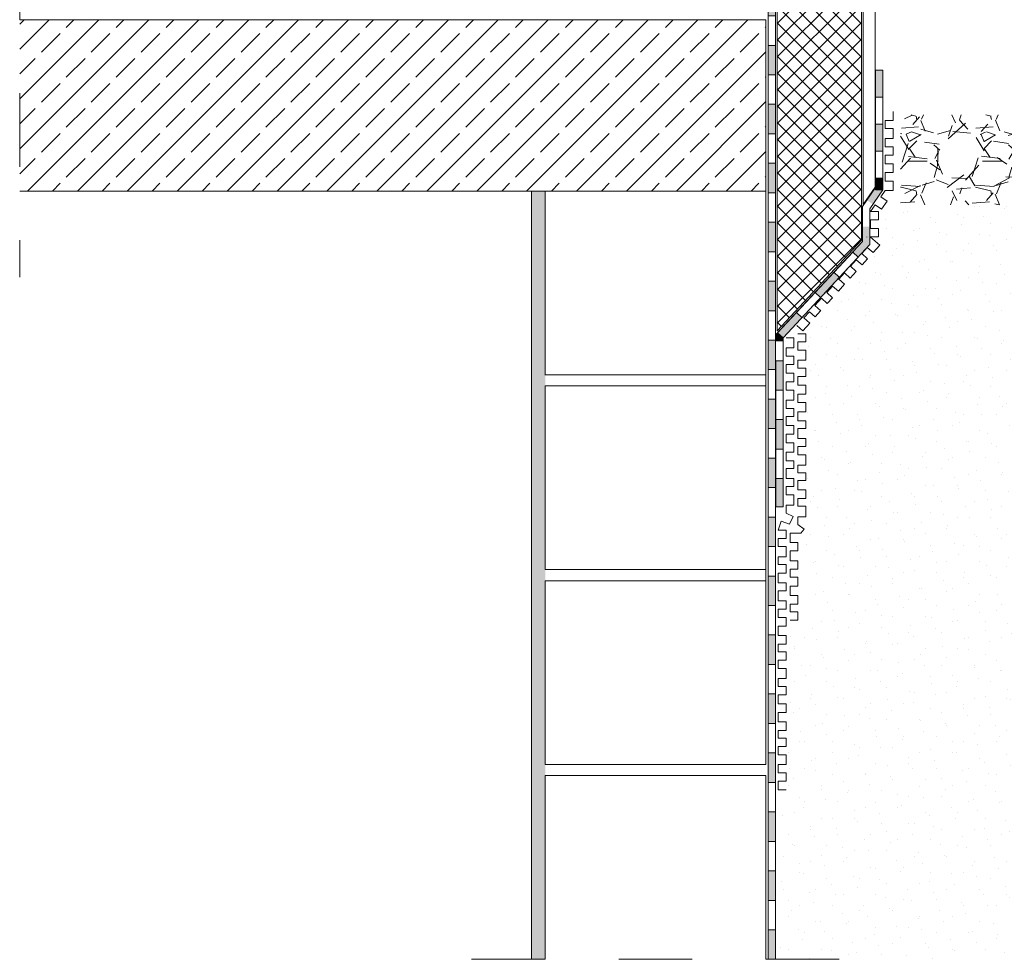
# Model space of a CAD drawing. Units: metres. Extents: x -78 to 94, y -43 to 73.
# Drawn here: x 84 to 85, y 3 to 4 of the extents above; entities that cross this region are included whole.
import ezdxf

# ---------------------------------------------------------------- set-up
doc = ezdxf.new("R2010")
doc.units = ezdxf.units.M
doc.header["$MEASUREMENT"] = 0
doc.linetypes.add('Strichpunktlinie', pattern=[0.134055552482605, 0.0705555534362792, -0.0352777767181398, 0, -0.028222222328186])
for name, color, linetype in [('Abdichtung', 7, 'Continuous'), ('Linien', 7, 'Continuous'), ('Schraffuren', 7, 'Continuous')]:
    doc.layers.add(name, color=color, linetype=linetype)

# ---------------------------------------------------------------- blocks, each defined once
blk = doc.blocks.new('Abdichtung 22[18]_1', base_point=(84.80604797250807, 2.788401665642791))
at = {"layer": 'Abdichtung', "linetype": 'Continuous', "lineweight": 5}
for points in [[(84.80604797250807, 4.232041907812967), (84.81604797250807, 4.232041907812967), (84.81604797250807, 4.272143025651027), (84.80604797250807, 4.272143025651027)], [(84.80604797250807, 4.151839672136846), (84.81604797250807, 4.151839672136846), (84.81604797250807, 4.191940789974906), (84.80604797250807, 4.191940789974906)], [(84.80604797250807, 4.071637436460724), (84.81604797250807, 4.071637436460724), (84.81604797250807, 4.111738554298785), (84.80604797250807, 4.111738554298785)], [(84.80604797250807, 3.991435200784603), (84.81604797250807, 3.991435200784603), (84.81604797250807, 4.031536318622663), (84.80604797250807, 4.031536318622663)], [(84.80604797250807, 3.911232965108483), (84.81604797250807, 3.911232965108483), (84.81604797250807, 3.951334082946543), (84.80604797250807, 3.951334082946543)], [(84.80604797250807, 3.831030729432362), (84.81604797250807, 3.831030729432362), (84.81604797250807, 3.871131847270422), (84.80604797250807, 3.871131847270422)], [(84.80604797250807, 3.750828493756241), (84.81604797250807, 3.750828493756241), (84.81604797250807, 3.790929611594301), (84.80604797250807, 3.790929611594301)], [(84.80604797250807, 3.67062625808012), (84.81604797250807, 3.67062625808012), (84.81604797250807, 3.71072737591818), (84.80604797250807, 3.71072737591818)], [(84.80604797250807, 3.590424022403999), (84.81604797250807, 3.590424022403999), (84.81604797250807, 3.630525140242059), (84.80604797250807, 3.630525140242059)], [(84.80604797250807, 3.510221786727878), (84.81604797250807, 3.510221786727878), (84.81604797250807, 3.550322904565939), (84.80604797250807, 3.550322904565939)], [(84.80604797250807, 3.430019551051757), (84.81604797250807, 3.430019551051757), (84.81604797250807, 3.470120668889818), (84.80604797250807, 3.470120668889818)], [(84.80604797250807, 3.349817315375637), (84.81604797250807, 3.349817315375637), (84.81604797250807, 3.389918433213697), (84.80604797250807, 3.389918433213697)], [(84.80604797250807, 3.269615079699516), (84.81604797250807, 3.269615079699516), (84.81604797250807, 3.309716197537576), (84.80604797250807, 3.309716197537576)], [(84.80604797250807, 3.189412844023395), (84.81604797250807, 3.189412844023395), (84.81604797250807, 3.229513961861455), (84.80604797250807, 3.229513961861455)], [(84.80604797250807, 3.109210608347274), (84.81604797250807, 3.109210608347274), (84.81604797250807, 3.149311726185335), (84.80604797250807, 3.149311726185335)], [(84.80604797250807, 3.029008372671153), (84.81604797250807, 3.029008372671153), (84.81604797250807, 3.069109490509214), (84.80604797250807, 3.069109490509214)], [(84.80604797250807, 2.948806136995032), (84.81604797250807, 2.948806136995032), (84.81604797250807, 2.988907254833093), (84.80604797250807, 2.988907254833093)], [(84.80604797250807, 2.868603901318911), (84.81604797250807, 2.868603901318911), (84.81604797250807, 2.908705019156972), (84.80604797250807, 2.908705019156972)], [(84.80604797250807, 2.788401665642791), (84.81604797250807, 2.788401665642791), (84.81604797250807, 2.828502783480851), (84.80604797250807, 2.828502783480851)]]:
    blk.add_hatch(color=5, dxfattribs=at).paths.add_polyline_path(points)
at = {"layer": 'Abdichtung', "color": 5, "linetype": 'Continuous', "lineweight": 5}
for p, q in [((84.80604797250807, 2.788401665642791), (84.80604797250807, 4.305892665642789)), ((84.80604797250807, 4.305892665642789), (84.81604797250807, 4.305892665642789)), ((84.81604797250807, 4.305892665642789), (84.81604797250807, 2.788401665642791)), ((84.81604797250807, 2.788401665642791), (84.81604797250807, 4.305892665642789)), ((84.80604797250807, 4.272143025651027), (84.81604797250807, 4.272143025651027)), ((84.80604797250807, 4.232041907812966), (84.81604797250807, 4.232041907812966)), ((84.80604797250807, 4.191940789974906), (84.81604797250807, 4.191940789974906)), ((84.80604797250807, 4.151839672136846), (84.81604797250807, 4.151839672136846)), ((84.80604797250807, 4.111738554298785), (84.81604797250807, 4.111738554298785)), ((84.80604797250807, 4.071637436460724), (84.81604797250807, 4.071637436460724)), ((84.80604797250807, 4.031536318622664), (84.81604797250807, 4.031536318622664)), ((84.80604797250807, 3.991435200784603), (84.81604797250807, 3.991435200784603)), ((84.80604797250807, 3.951334082946543), (84.81604797250807, 3.951334082946543)), ((84.80604797250807, 3.911232965108483), (84.81604797250807, 3.911232965108483)), ((84.80604797250807, 3.871131847270422), (84.81604797250807, 3.871131847270422)), ((84.80604797250807, 3.831030729432362), (84.81604797250807, 3.831030729432362)), ((84.80604797250807, 3.790929611594302), (84.81604797250807, 3.790929611594302)), ((84.80604797250807, 3.750828493756241), (84.81604797250807, 3.750828493756241)), ((84.80604797250807, 3.71072737591818), (84.81604797250807, 3.71072737591818)), ((84.80604797250807, 3.67062625808012), (84.81604797250807, 3.67062625808012)), ((84.80604797250807, 3.63052514024206), (84.81604797250807, 3.63052514024206)), ((84.80604797250807, 3.590424022403999), (84.81604797250807, 3.590424022403999)), ((84.80604797250807, 3.550322904565939), (84.81604797250807, 3.550322904565939)), ((84.80604797250807, 3.510221786727878), (84.81604797250807, 3.510221786727878)), ((84.80604797250807, 3.470120668889818), (84.81604797250807, 3.470120668889818)), ((84.80604797250807, 3.430019551051758), (84.81604797250807, 3.430019551051758)), ((84.80604797250807, 3.389918433213697), (84.81604797250807, 3.389918433213697)), ((84.80604797250807, 3.349817315375637), (84.81604797250807, 3.349817315375637)), ((84.80604797250807, 3.309716197537576), (84.81604797250807, 3.309716197537576)), ((84.80604797250807, 3.269615079699516), (84.81604797250807, 3.269615079699516)), ((84.80604797250807, 3.229513961861455), (84.81604797250807, 3.229513961861455)), ((84.80604797250807, 3.189412844023395), (84.81604797250807, 3.189412844023395)), ((84.80604797250807, 3.149311726185335), (84.81604797250807, 3.149311726185335)), ((84.80604797250807, 3.109210608347274), (84.81604797250807, 3.109210608347274)), ((84.80604797250807, 3.069109490509214), (84.81604797250807, 3.069109490509214)), ((84.80604797250807, 3.029008372671153), (84.81604797250807, 3.029008372671153)), ((84.80604797250807, 2.988907254833093), (84.81604797250807, 2.988907254833093)), ((84.80604797250807, 2.948806136995032), (84.81604797250807, 2.948806136995032)), ((84.80604797250807, 2.908705019156972), (84.81604797250807, 2.908705019156972)), ((84.80604797250807, 2.868603901318911), (84.81604797250807, 2.868603901318911)), ((84.80604797250807, 2.828502783480851), (84.81604797250807, 2.828502783480851)), ((84.81604797250807, 2.788401665642791), (84.80604797250807, 2.788401665642791))]:
    blk.add_line(p, q, dxfattribs=at)
blk = doc.blocks.new('Abdichtung 22[37]_1', base_point=(84.96205574249984, 3.997807665642786))
at = {"layer": 'Abdichtung', "linetype": 'Continuous', "lineweight": 5}
for points in [[(84.96205574249984, 3.997807665642786), (84.95202926460415, 3.997807665642786), (84.95202926460415, 3.961095518148066), (84.96205574249984, 3.961095518148066)], [(84.96205574249984, 3.924383370653347), (84.95202926460415, 3.924383370653347), (84.95202926460415, 3.887671223158627), (84.96205574249984, 3.887671223158627)], [(84.96205574249984, 3.850959075663908), (84.95202926460415, 3.850959075663908), (84.95202926460415, 3.835156651286737), (84.96205574249984, 3.835156651286737)]]:
    blk.add_hatch(color=5, dxfattribs=at).paths.add_polyline_path(points)
at = {"layer": 'Abdichtung', "color": 5, "linetype": 'Continuous', "lineweight": 5}
for p, q in [((84.95202926460415, 3.835156651286737), (84.95202926460415, 3.997807665642786)), ((84.95202926460415, 3.997807665642786), (84.96205574249984, 3.997807665642786)), ((84.95202926460415, 3.997807665642786), (84.95202926460415, 3.835156651286737)), ((84.96205574249984, 3.997807665642786), (84.96205574249984, 3.835156651286737)), ((84.96205574249984, 3.961095518148066), (84.95202926460415, 3.961095518148066)), ((84.96205574249984, 3.924383370653347), (84.95202926460415, 3.924383370653347)), ((84.96205574249984, 3.887671223158627), (84.95202926460415, 3.887671223158627)), ((84.96205574249984, 3.850959075663908), (84.95202926460415, 3.850959075663908)), ((84.96205574249984, 3.835156651286737), (84.95202926460415, 3.835156651286737))]:
    blk.add_line(p, q, dxfattribs=at)
blk = doc.blocks.new('Abdichtung 22[38]_1', base_point=(84.81883180739952, 3.640542776434386))
at = {"layer": 'Abdichtung', "linetype": 'Continuous', "lineweight": 5}
for points in [[(84.86986243051783, 3.695438777593231), (84.87721093546125, 3.688607701042391), (84.9027262470204, 3.716055701621813), (84.89537774207697, 3.722886778172653)], [(84.81883180739952, 3.640542776434386), (84.82618031234294, 3.633711699883547), (84.8516956239021, 3.661159700462969), (84.84434711895867, 3.667990777013808)]]:
    blk.add_hatch(color=5, dxfattribs=at).paths.add_polyline_path(points)
at = {"layer": 'Abdichtung', "color": 5, "linetype": 'Continuous', "lineweight": 5}
for p, q in [((84.81883180739952, 3.640542776434386), (84.92089305363612, 3.750334778752075)), ((84.92089305363612, 3.750334778752075), (84.92824155857956, 3.743503702201236)), ((84.92089305363612, 3.750334778752075), (84.92824155857956, 3.743503702201236)), ((84.92824155857956, 3.743503702201236), (84.82618031234294, 3.633711699883547)), ((84.82618031234294, 3.633711699883547), (84.92824155857956, 3.743503702201236)), ((84.89537774207697, 3.722886778172653), (84.9027262470204, 3.716055701621813)), ((84.86986243051783, 3.695438777593231), (84.87721093546125, 3.688607701042391)), ((84.84434711895867, 3.667990777013808), (84.8516956239021, 3.661159700462969)), ((84.82618031234294, 3.633711699883547), (84.81883180739952, 3.640542776434386))]:
    blk.add_line(p, q, dxfattribs=at)
blk = doc.blocks.new('Abdichtung 22[39]_1', base_point=(84.81618031234295, 3.60252211106875))
at = {"layer": 'Abdichtung', "linetype": 'Continuous', "lineweight": 5}
for points in [[(84.81618031234295, 3.60252211106875), (84.81618031234295, 3.56248899971226), (84.82618031234296, 3.56248899971226), (84.82618031234296, 3.60252211106875)], [(84.81618031234295, 3.522455888355769), (84.81618031234295, 3.482422776999279), (84.82618031234296, 3.482422776999279), (84.82618031234296, 3.522455888355769)], [(84.81618031234295, 3.442389665642788), (84.81618031234295, 3.403930716490109), (84.82618031234296, 3.403930716490109), (84.82618031234296, 3.442389665642788)]]:
    blk.add_hatch(color=5, dxfattribs=at).paths.add_polyline_path(points)
at = {"layer": 'Abdichtung', "color": 5, "linetype": 'Continuous', "lineweight": 5}
for p, q in [((84.81618031234295, 3.60252211106875), (84.81618031234295, 3.403930716490109)), ((84.82618031234296, 3.60252211106875), (84.81618031234295, 3.60252211106875)), ((84.82618031234296, 3.403930716490109), (84.82618031234296, 3.60252211106875)), ((84.82618031234296, 3.60252211106875), (84.82618031234296, 3.403930716490109)), ((84.81618031234295, 3.56248899971226), (84.82618031234296, 3.56248899971226)), ((84.81618031234295, 3.522455888355769), (84.82618031234296, 3.522455888355769)), ((84.81618031234295, 3.482422776999279), (84.82618031234296, 3.482422776999279)), ((84.81618031234295, 3.442389665642788), (84.82618031234296, 3.442389665642788)), ((84.81618031234295, 3.403930716490109), (84.82618031234296, 3.403930716490109))]:
    blk.add_line(p, q, dxfattribs=at)

msp = doc.modelspace()

# ---------------------------------------------------------------- hatches: boundary and pattern name
at = {"layer": 'Linien', "linetype": 'Continuous', "lineweight": 9, "true_color": 0x9f9f9f}
h = msp.add_hatch(dxfattribs=at)
h.set_pattern_fill('GRAVEL_0001', color=253, style=0, pattern_type=2)
h.set_pattern_definition([(228.0127875, (83.88980431641129, 0.7797734168126126), (0.8128000000638324, 0.9143999999432713), [0.0136688576, -1.3532193455826]), (184.969741, (83.88066031641128, 0.7696134168126127), (1.21919999951762, 0.1016000057879169), [0.02345618879999999, -2.322161955740958]), (132.5104471, (83.85729231641129, 0.7675814168126126), (-1.0160000004291, 1.117599999609838), [0.0165392608, -1.637388911764]), (267.273689, (83.81766831641129, 0.7421814168126125), (0.101600000212789, 2.031999999989325), [0.02136018079999999, -2.114657497029517]), (292.83365418, (83.8166523164113, 0.7208454168126127), (-0.5080000000425363, 1.219199999982218), [0.02094534799999998, -2.073592309813758]), (357.2736889999999, (83.82478031641129, 0.7015414168126126), (-2.031999999989325, 0.1016000002127891), [0.02136018079999999, -2.114657497029518]), (37.69424047, (83.84611631641128, 0.7005254168126125), (1.320799999941435, 1.016000000076016), [0.0282477464, -2.79652461256988]), (72.25532837, (83.86846831641128, 0.7177974168126124), (0.7112000001911717, 2.235199999939154), [0.0266687808, -2.6402102640762]), (121.42956562, (83.87659631641128, 0.7431974168126125), (-0.8128000001153247, 1.320799999929041), [0.02143252, -2.12182182794848]), (175.2363583, (83.86542031641129, 0.7614854168126126), (-1.117599999983981, 0.1016000001755702), [0.02446853119999999, -1.198957477999999]), (222.3974378, (83.84103631641129, 0.7635174168126128), (1.219199999960986, 1.117600000042559), [0.0316431168, -3.13267090048708]), (138.81407483, (83.91825231641128, 0.7411654168126128), (-0.7111999999573404, 0.6096000000495672), [0.0108001816, -1.06922263297376]), (171.4692344, (83.91012431641128, 0.7482774168126125), (-1.320800000035586, 0.2031999997694937), [0.0205472792, -2.0341855598816]), (225, (83.88980431641129, 0.7513254168126127), (0, 0.1016000000000096), [0.0143683736, -0.12931572433712]), (203.19859051, (83.88269231641128, 0.7635174168126128), (0.5080000000138435, 0.2031999999643733), [0.007737652799999995, -0.7660248947557593]), (291.80140949, (83.87558031641129, 0.7604694168126125), (-0.1016000000212598, 0.3047999999929148), [0.0109426248, -0.5361901196]), (30.96375652999999, (83.87964431641129, 0.7503094168126127), (0.3048000000074553, 0.2031999999888449), [0.01777278639999998, -0.5746519261163997]), (161.56505118, (83.8948843164113, 0.7594534168126129), (-0.2032000000053033, 0.1015999999893501), [0.0128514856, -0.3084359246731199]), (16.389540334, (83.8166523164113, 0.7604694168126125), (1.016000000000006, 0.3048000000000096), [0.01800352, -1.78235306690156]), (70.34617594, (83.83392431641128, 0.7655494168126129), (0.4064000000371726, 1.117599999986816), [0.0151039576, -1.495288627128]), (293.19859051, (83.8948843164113, 0.7797734168126126), (-0.2031999999645304, 0.5080000000142113), [0.01547520399999999, -0.7582873435557594]), (343.6104596700001, (83.90098031641129, 0.7655494168126129), (-1.016000000021291, 0.3047999999289143), [0.01800351999999998, -1.782353066901599]), (339.44395478, (83.8166523164113, 0.6974774168126128), (-0.5079999999999945, 0.2032000000000083), [0.01736140799999998, -0.8507093725242397]), (294.7751406, (83.83290831641129, 0.6913814168126128), (-0.5080000006046772, 1.11759999972509), [0.0145468848, -1.4401437352288]), (66.80140949, (83.89590031641129, 0.6781734168126127), (0.2031999999680919, 0.508000000012772), [0.015475204, -0.7582873435557597]), (17.35402464, (83.90199631641129, 0.6923974168126128), (1.320799999973721, 0.4064000000852984), [0.0170313096, -1.686095039208]), (69.44395478, (83.84611631641128, 0.6781734168126127), (0.2032000000035384, 0.5079999999985852), [0.008680703999999996, -0.8593900765242399]), (101.309932474, (83.88980431641129, 0.6781734168126127), (-0.101600000000016, 0.4064000000000146), [0.005180583999999998, -0.5128797985810398]), (165.963756532, (83.8887883164113, 0.6832534168126126), (-0.3047999999999805, 0.1015999999999946), [0.020945348, -0.39796218356276]), (186.00900596, (83.86846831641128, 0.6883334168126125), (1.015999999994615, 0.1016000000531741), [0.01941067999999999, -1.921654594533479]), (303.69006753, (83.87964431641129, 0.7411654168126128), (-0.1016000000141188, 0.2031999999929481), [0.0146529552, -0.3516710543872]), (353.15722659, (83.88777231641129, 0.7289734168126129), (-1.727200000010627, 0.2031999999095758), [0.0255822704, -2.53264036260124]), (60.94539589999999, (83.91317231641129, 0.7259254168126126), (0.4064000000111875, 0.7111999999936099), [0.0104603296, -1.0355756927244]), (90, (83.91825231641128, 0.7350694168126128), (-0.1016, 0.1016), [0.006095999999999999, -0.09550399999999998]), (120.25643716, (83.86643631641128, 0.6913814168126128), (-0.4063999999502866, 0.7112000000283919), [0.0141146784, -1.397357630928]), (48.01278749999999, (83.85932431641129, 0.7035734168126128), (0.8128000000670137, 0.914399999940408), [0.0273377152, -1.3395504879826]), (0, (83.87761231641129, 0.7238934168126124), (0.1016, 0.1016), [0.026416, -0.075184]), (325.3048465, (83.90402831641129, 0.7238934168126124), (-1.016000000384861, 0.7111999994501831), [0.0160643824, -1.5903726689656]), (254.0546040999999, (83.91723631641129, 0.7147494168126127), (0.1015999999929023, 0.4064000000017898), [0.0147931632, -0.72486600155088]), (207.64597536, (83.91317231641129, 0.7005254168126125), (1.930400000070934, 1.01599999986523), [0.02408580399999998, -2.384498576917518]), (175.42607874, (83.89183631641129, 0.6893494168126126), (-1.320799999999953, 0.1015999999999791), [0.0254811784, -2.5226338582496])])
h.paths.add_polyline_path([(84.98595168470817, 3.936820165642789), (84.98595168470817, 3.81448266564279), (85.3616233164113, 3.814482665642789), (85.3616233164113, 3.936820165642789)])
at = {"layer": 'Linien', "linetype": 'Continuous', "lineweight": 18, "true_color": 0x5f5f5f}
h = msp.add_hatch(dxfattribs=at)
h.set_pattern_fill('AR_SAND_0001', color=251, style=0, pattern_type=2)
h.set_pattern_definition([(37.5000000000016, (84.49353131641129, 3.310901665642791), (-0.0008000156479919789, 0.02447066186646713), [0, -0.01930399999999931, 0, -0.02158999999999923, 0, -0.02063749999999927]), (7.500000000000427, (84.49353131641129, 3.310901665642791), (0.02247616415689885, 0.03584125502841773), [0, -0.01041399999999942, 0, -0.01739899999999903, 0, -0.006667499999999628]), (327.4999999999985, (84.4779103164113, 3.310901665642791), (0.03954960164424174, 7.186997991944291e-05), [0, -0.006349999999999746, 0, -0.02285999999999909, 0, -0.02984499999999881]), (317.4999999999984, (84.4779103164113, 3.310901665642791), (0.03817780787806595, 0.01114647967466498), [0, -0.003174999999999904, 0, -0.01498599999999954, 0, -0.01714499999999948])])
h.paths.add_polyline_path([(84.4843283164113, 3.833401665642791), (84.50273431641129, 3.833401665642791), (84.50273431641129, 2.788401665642791), (84.4843283164113, 2.788401665642791)])
at = {"layer": 'Linien', "linetype": 'Continuous', "lineweight": 5}
for points in [[(84.9500121289613, 3.83515665122126), (84.94015689909375, 3.820934875341711), (84.94829335396737, 3.815296576160818), (84.96205574240949, 3.83515665122126), (84.95202926460534, 3.83515665122126), (84.95202926460534, 3.838067517328731)], [(84.93424667405213, 3.764712631342663), (84.92089305363614, 3.75033477875208), (84.92823540872031, 3.743510236471142), (84.9442975846101, 3.760791130530427), (84.9441913696201, 3.764712631342663), (84.9441913696201, 3.785007493105355), (84.93424667405213, 3.785007493105355)], [(84.81883180739952, 3.640542776434386), (84.82618031234296, 3.633711699883545), (84.82618031234296, 3.628785498169405), (84.81615383444726, 3.628785498169405), (84.81615383444726, 3.637651809373506)]]:
    msp.add_hatch(color=5, dxfattribs=at).paths.add_polyline_path(points)
at = {"layer": 'Schraffuren', "linetype": 'Continuous', "lineweight": 18, "true_color": 0xe6e600}
h = msp.add_hatch(dxfattribs=at)
h.set_pattern_fill('Dämmung__hart_1_0001', color=2, style=0, pattern_type=2)
h.set_pattern_definition([(44.99999999999999, (0, 0), (-0.01131370849898476, 0.01131370849898476), []), (135.0000000000002, (0, 0), (0.01131370849898472, 0.0113137084989848), [])])
h.paths.add_polyline_path([(84.93293431641129, 4.300142665642793), (84.81829631641129, 4.300141665642788), (84.81829631641129, 3.64305766564279), (84.93293431641129, 3.766339665642789)])
at = {"layer": 'Schraffuren', "linetype": 'Continuous', "lineweight": 9, "true_color": 0x9f9f9f}
h = msp.add_hatch(dxfattribs=at)
h.set_pattern_fill('Beton__Stahlbeton_0001', color=253, style=0, pattern_type=2)
h.set_pattern_definition([(44.99999999999999, (0, 0), (-0.03394112549695427, 0.03394112549695429), []), (44.99999999999999, (-0.01697056274847713, 0.01697056274847715), (-0.03394112549695427, 0.03394112549695429), [0.036, -0.012])])
h.paths.add_polyline_path([(84.80273431641129, 4.066427665642789), (83.7881813164113, 4.066427665642789), (83.7881813164113, 3.833401665642791), (84.80273431641129, 3.833401665642791)])
at = {"layer": 'Schraffuren', "linetype": 'Continuous', "lineweight": 18, "true_color": 0x5f5f5f}
h = msp.add_hatch(dxfattribs=at)
h.set_pattern_fill('Sand_0001', color=251, style=0, pattern_type=2)
h.set_pattern_definition([(44.99999999999999, (0, 0.07), (-0.02227386360737624, 0.02227386360737626), [0, -0.021, 0, -0.0315]), (109.9999999999999, (0.07, 0.07), (0.02960031755475614, 0.0107736345147585), [0, -0.0154, 0, -0.0266])])
h.paths.add_polyline_path([(84.81972303074916, 3.018754674590625), (84.81972303074916, 2.788401665642791), (84.8571256978895, 2.788401665642791), (86.16568642906866, 2.788401665642791), (86.16568642906866, 3.817266321716727), (85.41419430990979, 3.817266321716727), (85.41419430990979, 3.814443679099626), (85.54801631083414, 3.740412663670114), (85.54801631083414, 3.474578675006641), (85.23044331408668, 3.474578675006641), (85.23044331408668, 3.738746655700298), (85.36162332071918, 3.814482668812545), (85.03129330707853, 3.814482668812545), (84.96786288058253, 3.814482668812545), (84.9577058196899, 3.759551678829878), (84.8571256978895, 3.639226656973833), (84.8571256978895, 3.404671664088645), (84.8571256978895, 3.401373663865633), (84.8571256978895, 3.247733385758776), (84.83033202332965, 3.247733385758776), (84.83033202332965, 3.018754674590625)])

# ---------------------------------------------------------------- linework, layer by layer
at = {"layer": 'Linien', "color": 7, "linetype": 'Strichpunktlinie', "lineweight": 18}
for p, q in [((83.78818131640844, 4.166425767296026), (83.78818131640844, 3.716425767296026)), ((84.4027343164113, 2.788401665642791), (84.98036970059023, 2.788401665642791))]:
    msp.add_line(p, q, dxfattribs=at)
at = {"layer": 'Linien', "color": 7, "linetype": 'Continuous', "lineweight": 9}
for p, q in [((83.7881803164113, 4.066427665642789), (84.80273431641129, 4.066427665642789)), ((84.80273431641129, 4.066427665642789), (84.80273431641129, 3.833401665642791)), ((84.80273431641129, 3.833401665642791), (83.7881803164113, 3.833401665642791)), ((84.80273431641129, 3.833401665642791), (84.4527733164113, 3.833401665642791)), ((84.4843283164113, 3.833401665642791), (84.4843283164113, 2.788401665642791)), ((84.5027143164113, 3.833066665642785), (84.5027143164113, 3.583066665642785)), ((84.80273431641129, 3.118206665642791), (84.80273431641129, 3.833401665642791)), ((84.94522087527585, 3.805505759492364), (84.95582998724043, 3.805506327862398)), ((84.95582998724043, 3.805506327862398), (84.95583095793792, 3.794282586059511)), ((84.5027143164113, 3.793908665642789), (84.5027143164113, 3.588516665642789)), ((84.95583095793792, 3.794282586059511), (84.94522251515494, 3.794281274590555)), ((84.94522251515494, 3.794281274590555), (84.94522251515494, 3.782308440631967)), ((84.94522251515494, 3.793533594751153), (84.94522251515494, 3.782308440631951)), ((84.94522087527585, 3.782308440631967), (84.95582998724043, 3.782309009002001)), ((84.95582998724043, 3.782309009002001), (84.95583095793792, 3.771085267199114)), ((84.93991801515494, 3.770792020236762), (84.93991801515494, 3.771083955730157)), ((84.95583095793792, 3.771085267199114), (84.94522251515494, 3.771083955730157)), ((84.94522251515494, 3.770792020236762), (84.95770581641128, 3.759551665642792)), ((84.94080881641128, 3.756640665642788), (84.93329781641128, 3.748299665642792)), ((84.94869281641128, 3.749542665642791), (84.94080881641128, 3.756640665642788)), ((84.95770581641128, 3.759551665642792), (84.94869281641128, 3.749542665642791)), ((84.92578781641129, 3.739957665642788), (84.91777581641128, 3.731060665642787)), ((84.93367181641128, 3.73285966564279), (84.92578781641129, 3.739957665642788)), ((84.93329781641128, 3.748299665642792), (84.94118181641129, 3.74120066564279)), ((84.94118181641129, 3.74120066564279), (84.93367181641128, 3.73285966564279)), ((84.90973381641129, 3.72212866564279), (84.90205681641129, 3.713601665642788)), ((84.91764881641129, 3.715063665642791), (84.90976481641128, 3.722162665642789)), ((84.92565981641128, 3.723961665642789), (84.91764881641129, 3.715063665642791)), ((84.91777581641128, 3.731060665642787), (84.92565981641128, 3.723961665642789)), ((84.90205681641129, 3.713601665642788), (84.90994081641128, 3.70650366564279)), ((84.89354481641128, 3.70414866564279), (84.88553281641128, 3.695250665642793)), ((84.90142781641129, 3.697049665642792), (84.89354481641128, 3.70414866564279)), ((84.90994081641128, 3.70650366564279), (84.90142781641129, 3.697049665642792)), ((84.87852281641128, 3.687465665642789), (84.86950981641128, 3.677455665642791)), ((84.88640681641128, 3.680366665642787), (84.87852281641128, 3.687465665642789)), ((84.88553281641128, 3.695250665642793), (84.89341681641129, 3.688151665642787)), ((84.89341681641129, 3.688151665642787), (84.88640681641128, 3.680366665642787)), ((84.86210581641129, 3.669231665642789), (84.85459481641128, 3.660890665642789)), ((84.86998981641128, 3.662133665642787), (84.86210581641129, 3.669231665642789)), ((84.86950981641128, 3.677455665642791), (84.87739381641128, 3.670356665642785)), ((84.87733381641128, 3.67028966564279), (84.86998981641128, 3.662133665642787)), ((84.85459481641128, 3.660890665642789), (84.86247881641128, 3.65379166564279)), ((84.85296481641129, 3.643225665642788), (84.84508081641128, 3.65032466564279)), ((84.86247881641128, 3.65379166564279), (84.85296481641129, 3.643225665642788)), ((84.83040870059023, 3.633502665642797), (84.84101770059023, 3.633502665642797)), ((84.84101770059023, 3.633502665642797), (84.84101770059023, 3.620032665642792)), ((84.84101770059023, 3.620032665642792), (84.83040870059023, 3.620032665642792)), ((84.83040870059023, 3.620032665642792), (84.83040870059023, 3.60880866564279)), ((84.83040870059023, 3.60880866564279), (84.84101770059023, 3.60880866564279)), ((84.84101770059023, 3.60880866564279), (84.84101770059023, 3.597583665642792)), ((84.84101770059023, 3.597583665642792), (84.83040870059023, 3.597583665642792)), ((84.83040870059023, 3.597583665642792), (84.83040870059023, 3.585610665642793)), ((84.83040870059023, 3.585610665642793), (84.84101770059023, 3.585610665642793)), ((84.84101770059023, 3.585610665642793), (84.84101770059023, 3.573637665642788)), ((84.84101770059023, 3.573637665642788), (84.83040870059023, 3.573637665642788)), ((84.83040870059023, 3.573637665642788), (84.83040870059023, 3.562413665642793)), ((84.83040870059023, 3.562413665642793), (84.84101770059023, 3.562413665642793)), ((84.84101770059023, 3.562413665642793), (84.84101770059023, 3.548943665642788)), ((84.84101770059023, 3.548943665642788), (84.83040870059023, 3.548943665642788)), ((84.83040870059023, 3.548943665642788), (84.83040870059023, 3.537719665642786)), ((84.84651670059023, 3.557099665642788), (84.84651670059023, 3.545625665642789)), ((84.83040870059023, 3.537719665642786), (84.84101770059023, 3.537719665642786)), ((84.84101770059023, 3.537719665642786), (84.84101770059023, 3.526494665642788)), ((84.84651670059023, 3.545625665642789), (84.85712570059022, 3.545625665642789)), ((84.85712570059022, 3.545625665642789), (84.85712570059022, 3.532903665642791)), ((84.84101770059023, 3.526494665642788), (84.83040870059023, 3.526494665642788)), ((84.83040870059023, 3.526494665642788), (84.83040870059023, 3.51452166564279)), ((84.85712570059022, 3.532903665642791), (84.84651670059023, 3.532903665642791)), ((84.84651670059023, 3.532903665642791), (84.84651670059023, 3.520930665642789)), ((84.83040870059023, 3.51452166564279), (84.84101770059023, 3.51452166564279)), ((84.84101770059023, 3.51452166564279), (84.84101770059023, 3.502548665642792)), ((84.84651670059023, 3.520930665642789), (84.85712570059022, 3.520930665642789)), ((84.85712570059022, 3.510454665642791), (84.84651670059023, 3.510454665642791)), ((84.84651670059023, 3.510454665642791), (84.84651670059023, 3.49698566564279)), ((84.85712570059022, 3.520930665642789), (84.85712570059022, 3.510454665642791)), ((84.84101770059023, 3.502548665642792), (84.83040870059023, 3.502548665642792)), ((84.83040870059023, 3.50250366564279), (84.83040870059023, 3.491029665642788)), ((84.84651670059023, 3.49698566564279), (84.85712570059022, 3.49698566564279)), ((84.85712570059022, 3.496894665642786), (84.85712570059022, 3.485919665642787)), ((84.83040870059023, 3.491029665642788), (84.84101770059023, 3.491029665642788)), ((84.84101770059023, 3.491029665642788), (84.84101770059023, 3.47830766564279)), ((84.85712570059022, 3.485919665642787), (84.84651670059023, 3.485919665642787)), ((84.84651670059023, 3.485919665642787), (84.84651670059023, 3.474694665642789)), ((84.84101770059023, 3.47830766564279), (84.83040870059023, 3.47830766564279)), ((84.83040870059023, 3.47830766564279), (84.83040870059023, 3.466334665642792)), ((84.84651670059023, 3.474694665642789), (84.85712570059022, 3.474694665642789)), ((84.85712570059022, 3.474694665642789), (84.85712570059022, 3.460476665642788)), ((84.83040870059023, 3.466334665642792), (84.84101770059023, 3.466334665642792)), ((84.84101770059023, 3.455858665642789), (84.83040870059023, 3.455858665642789)), ((84.83040870059023, 3.455858665642789), (84.83040870059023, 3.442389665642788)), ((84.84101770059023, 3.466334665642792), (84.84101770059023, 3.455858665642789)), ((84.85712570059022, 3.460476665642788), (84.84651670059023, 3.460476665642788)), ((84.84651670059023, 3.460476665642788), (84.84651670059023, 3.450000665642789)), ((84.83040870059023, 3.442389665642788), (84.84101770059023, 3.442389665642788)), ((84.84101770059023, 3.442298665642792), (84.84101770059023, 3.431323665642789)), ((84.84651670059023, 3.450000665642789), (84.85712570059022, 3.450000665642789)), ((84.85712570059022, 3.450000665642789), (84.85712570059022, 3.43952466564279)), ((84.84101770059023, 3.431323665642789), (84.83040870059023, 3.431323665642789)), ((84.83040870059023, 3.431323665642789), (84.83040870059023, 3.420098665642787)), ((84.85712570059022, 3.43952466564279), (84.84651670059023, 3.43952466564279)), ((84.84651670059023, 3.43952466564279), (84.84651670059023, 3.426802665642789)), ((84.83040870059023, 3.420098665642787), (84.84101770059023, 3.420098665642787)), ((84.84101770059023, 3.420098665642787), (84.84101770059023, 3.405880665642786)), ((84.84651670059023, 3.426802665642789), (84.85712570059022, 3.426802665642789)), ((84.85712570059022, 3.41514766564279), (84.84651670059023, 3.41514766564279)), ((84.84651670059023, 3.41514766564279), (84.84651670059023, 3.404671665642788)), ((84.85712570059022, 3.426871665642792), (84.85712570059022, 3.41514766564279)), ((84.84101770059023, 3.405880665642786), (84.83040870059023, 3.405880665642786)), ((84.83040870059023, 3.405880665642786), (84.83040870059023, 3.395404665642788)), ((84.84651670059023, 3.404671665642788), (84.85712570059022, 3.404671665642788)), ((84.85712570059022, 3.404671665642788), (84.85712570059022, 3.390453665642787)), ((84.8304087005902, 3.395404665642729), (84.83992141001988, 3.39070793909049)), ((84.83992141001988, 3.39070793909049), (84.83486392700246, 3.380464556629233)), ((84.85712570059022, 3.390453665642787), (84.84651670059023, 3.390453665642787)), ((84.84651670059023, 3.390453665642787), (84.84651670059023, 3.379977665642788)), ((84.82384900269416, 3.38424101811847), (84.81972303074916, 3.372206665642786)), ((84.83486392700246, 3.380464556629233), (84.82384900269416, 3.38424101811847)), ((84.84651670059023, 3.379977665642791), (84.85478731459276, 3.373333282675148)), ((84.81972303074916, 3.372206665642791), (84.83033203074916, 3.372206665642791)), ((84.83033203074916, 3.37227566564279), (84.83033203074916, 3.360551665642792)), ((84.85050645077297, 3.36800466564279), (84.83587168035075, 3.36800466564279)), ((84.83587168035075, 3.36800466564279), (84.83587168035075, 3.355283665642788)), ((84.85478731459276, 3.373333282675148), (84.85050645077297, 3.36800466564279)), ((84.83033203074916, 3.360551665642792), (84.81972303074916, 3.360551665642792)), ((84.81972303074916, 3.360551665642792), (84.81972303074916, 3.35007566564279)), ((84.81972303074916, 3.35007566564279), (84.83033203074916, 3.35007566564279)), ((84.83033203074916, 3.35007566564279), (84.83033203074916, 3.335857665642789)), ((84.83587168035075, 3.355283665642788), (84.84648068035074, 3.355283665642788)), ((84.84648068035074, 3.355283665642788), (84.84648068035074, 3.34405866564279)), ((84.83033203074916, 3.335857665642789), (84.81972303074916, 3.335857665642789)), ((84.81972303074916, 3.335857665642789), (84.81972303074916, 3.325381665642787)), ((84.84648068035074, 3.34405866564279), (84.83587168035075, 3.34405866564279)), ((84.83587168035075, 3.344013665642792), (84.83587168035075, 3.333287665642789)), ((84.81972303074916, 3.325381665642787), (84.83033203074916, 3.325381665642787)), ((84.83033203074916, 3.325381665642787), (84.83033203074916, 3.313408665642788)), ((84.83587168035075, 3.333287665642789), (84.83587168035075, 3.330453665642787)), ((84.83587168035075, 3.330453665642787), (84.84648068035074, 3.330453665642787)), ((84.84648068035074, 3.330453665642787), (84.84648068035074, 3.319228665642788)), ((84.83033203074916, 3.313408665642788), (84.81972303074916, 3.313408665642788)), ((84.81972303074916, 3.313408665642788), (84.81972303074916, 3.300687665642787)), ((84.84648068035074, 3.319228665642788), (84.83587168035075, 3.319228665642788)), ((84.83587168035075, 3.319228665642788), (84.83587168035075, 3.30800366564279)), ((84.83587168035075, 3.30800366564279), (84.84648068035074, 3.30800366564279)), ((84.84648068035074, 3.30800366564279), (84.84648068035074, 3.296030665642792)), ((84.81972303074916, 3.300687665642787), (84.83033203074916, 3.300687665642787)), ((84.83033203074916, 3.300687665642787), (84.83033203074916, 3.289462665642789)), ((84.84648068035074, 3.296030665642792), (84.83587168035075, 3.296030665642792)), ((84.83587168035075, 3.296030665642792), (84.83587168035075, 3.28330966564279)), ((84.83033203074916, 3.289462665642789), (84.81972303074916, 3.289462665642789)), ((84.81972303074916, 3.289417665642787), (84.81972303074916, 3.278691665642788)), ((84.83587168035075, 3.28330966564279), (84.84648068035074, 3.28330966564279)), ((84.84648068035074, 3.28330966564279), (84.84648068035074, 3.271336665642792)), ((84.81972303074916, 3.278691665642788), (84.81972303074916, 3.275857665642789)), ((84.81972303074916, 3.275857665642789), (84.83033203074916, 3.275857665642789)), ((84.83033203074916, 3.275857665642789), (84.83033203074916, 3.26463266564279)), ((84.84648068035074, 3.271336665642792), (84.83587168035075, 3.271336665642792)), ((84.83587168035075, 3.271336665642792), (84.83587168035075, 3.260860665642797)), ((84.83033203074916, 3.26463266564279), (84.81972303074916, 3.26463266564279)), ((84.81972303074916, 3.26463266564279), (84.81972303074916, 3.253408665642789)), ((84.83587168035075, 3.260860665642797), (84.84648068035074, 3.260860665642797)), ((84.84648068035074, 3.260860665642797), (84.84648068035074, 3.249635665642791)), ((84.81972303074916, 3.253408665642789), (84.83033203074916, 3.253408665642789)), ((84.83033203074916, 3.24143566564279), (84.81972303074916, 3.24143566564279)), ((84.81972303074916, 3.24143566564279), (84.81972303074916, 3.228713665642789)), ((84.83033203074916, 3.253408665642789), (84.83033203074916, 3.24143566564279)), ((84.84648068035074, 3.249635665642791), (84.83587168035075, 3.249635665642791)), ((84.81972303074916, 3.228713665642789), (84.83033203074916, 3.228713665642789)), ((84.83033203074916, 3.228872665642792), (84.83033203074916, 3.21689966564279)), ((84.83033203074916, 3.21689966564279), (84.81972303074916, 3.21689966564279)), ((84.81972303074916, 3.21689966564279), (84.81972303074916, 3.206423665642788)), ((84.81972303074916, 3.206423665642788), (84.83033203074916, 3.206423665642788)), ((84.83033203074916, 3.206423665642788), (84.83033203074916, 3.195198665642789)), ((84.83033203074916, 3.195198665642789), (84.81972303074916, 3.195198665642789)), ((84.81972303074916, 3.195198665642789), (84.81972303074916, 3.183973665642791)), ((84.81972303074916, 3.183973665642791), (84.83033203074916, 3.183973665642791)), ((84.83033203074916, 3.183973665642791), (84.83033203074916, 3.170503665642793)), ((84.83033203074916, 3.170503665642793), (84.81972303074916, 3.170503665642793)), ((84.81972303074916, 3.170503665642793), (84.81972303074916, 3.159279665642791)), ((84.81972303074916, 3.159279665642791), (84.83033203074916, 3.159279665642791)), ((84.83033203074916, 3.148054665642793), (84.81972303074916, 3.148054665642793)), ((84.81972303074916, 3.148054665642793), (84.81972303074916, 3.136081665642795)), ((84.83033203074916, 3.159279665642791), (84.83033203074916, 3.148054665642793)), ((84.81972303074916, 3.136081665642795), (84.83033203074916, 3.136081665642795)), ((84.83033203074916, 3.136081665642795), (84.83033203074916, 3.124108665642793)), ((84.83033203074916, 3.124108665642793), (84.81972303074916, 3.124108665642793)), ((84.81972303074916, 3.124108665642793), (84.81972303074916, 3.111386665642792)), ((84.81972303074916, 3.111386665642792), (84.83033203074916, 3.111386665642792)), ((84.83033203074916, 3.111545665642795), (84.83033203074916, 3.099572665642793)), ((84.83033203074916, 3.099572665642793), (84.81972303074916, 3.099572665642793)), ((84.81972303074916, 3.099572665642793), (84.81972303074916, 3.08909666564279)), ((84.81972303074916, 3.08909666564279), (84.83033203074916, 3.08909666564279)), ((84.83033203074916, 3.08909666564279), (84.83033203074916, 3.077871665642792)), ((84.83033203074916, 3.077871665642792), (84.81972303074916, 3.077871665642792)), ((84.81972303074916, 3.077871665642792), (84.81972303074916, 3.066646665642793)), ((84.81972303074916, 3.066646665642793), (84.83033203074916, 3.066646665642793)), ((84.83033203074916, 3.066646665642793), (84.83033203074916, 3.053176665642796)), ((84.83033203074916, 3.053176665642796), (84.81972303074916, 3.053176665642796)), ((84.81972303074916, 3.053176665642796), (84.81972303074916, 3.041952665642794)), ((84.81972303074916, 3.041952665642794), (84.83033203074916, 3.041952665642794)), ((84.83033203074916, 3.041952665642794), (84.83033203074916, 3.030727665642795)), ((84.83033203074916, 3.030727665642795), (84.81972303074916, 3.030727665642795)), ((84.81972303074916, 3.030727665642795), (84.81972303074916, 3.018754665642797)), ((84.81972303074916, 3.018754665642797), (84.83033203074916, 3.018754665642797))]:
    msp.add_line(p, q, dxfattribs=at)
for points in [[(84.93293431641129, 4.300170665642787), (84.93293431641129, 3.766339665642789), (84.81829631641129, 3.64305766564279), (84.81829631641129, 4.300141665642788)], [(84.93523531641131, 3.815070872404819), (84.9352353164113, 4.30175766564279), (84.95146031641129, 4.30175766564279), (84.95146031641129, 3.83848466564279)]]:
    msp.add_lwpolyline(points, close=True, dxfattribs=at)
for points in [[(83.7881813164113, 3.833401665642791), (84.80273431641129, 3.833401665642791), (84.80273431641129, 4.066427665642789), (83.7881813164113, 4.066428665642793)], [(84.97571881641129, 3.941466665642789), (84.97571881641129, 3.929493665642788), (84.96510981641129, 3.929493665642788), (84.96510981641129, 3.918269665642789), (84.97571881641129, 3.918269665642789), (84.97571881641129, 3.904799665642788), (84.96510981641129, 3.904799665642788), (84.96510981641129, 3.89357466564279), (84.97571881641129, 3.89357466564279), (84.97571881641129, 3.882350665642791), (84.96510981641129, 3.882350665642791), (84.96510981641129, 3.87037766564279), (84.97571881641129, 3.87037766564279), (84.97571881641129, 3.858404665642791), (84.96510981641129, 3.858404665642791), (84.96510981641129, 3.846930665642789), (84.97571881641129, 3.846930665642789), (84.97571881641129, 3.834208665642791), (84.96510981641129, 3.834208665642791)], [(84.96510981641129, 3.834208665642791), (84.95914293211334, 3.825598040359168), (84.96786287518646, 3.819555402375514), (84.9601906785949, 3.808483893920894), (84.95147073552178, 3.814526531904562), (84.94521963250823, 3.805505759425785)], [(84.84651670059023, 3.639226665642788), (84.85712570059022, 3.639226665642788), (84.85712570059022, 3.628233665642789), (84.84651670059023, 3.628233665642789), (84.84651670059023, 3.617009665642787), (84.85712570059022, 3.617009665642787), (84.85712570059022, 3.60353966564279), (84.84651670059023, 3.60353966564279), (84.84651670059023, 3.592315665642788), (84.85712570059022, 3.592315665642788), (84.85712570059022, 3.581090665642789), (84.84651670059023, 3.581090665642789), (84.84651670059023, 3.569117665642791), (84.85712570059022, 3.569117665642791), (84.85712570059022, 3.557144665642789), (84.84651670059023, 3.557144665642789)]]:
    msp.add_lwpolyline(points, dxfattribs=at)
at = {"layer": 'Linien', "color": 5, "linetype": 'Continuous', "lineweight": 5}
for points in [[(84.95202926460415, 3.997807665642786), (84.95202926460415, 3.838067517328731), (84.93404589468804, 3.81211627511374), (84.93425381010648, 3.764712631435672), (84.81615383444726, 3.637651809373506), (84.81615383444726, 3.401331665642791)], [(84.96205574249984, 3.997807665642786), (84.96205574249984, 3.835156651286737), (84.94408515536351, 3.809223855503916), (84.94429758439766, 3.760791130706793), (84.82618031234296, 3.633711699883545), (84.82618031234296, 3.403930716490109)]]:
    msp.add_lwpolyline(points, dxfattribs=at)
at = {"layer": 'Linien', "color": 36, "linetype": 'Continuous', "lineweight": 18, "true_color": 0x7e4100}
for points in [[(84.80273431641129, 3.583401665642791), (84.50273431641129, 3.583401665642791), (84.50273431641129, 3.833401665642791), (84.80273431641129, 3.833401665642791)], [(84.80273431641129, 3.318401665642791), (84.50273431641129, 3.318401665642791), (84.50273431641129, 3.568401665642791), (84.80273431641129, 3.568401665642791)], [(84.80273431641129, 3.053401665642791), (84.50273431641129, 3.053401665642791), (84.50273431641129, 3.303401665642791), (84.80273431641129, 3.303401665642791)]]:
    msp.add_lwpolyline(points, close=True, dxfattribs=at)
msp.add_lwpolyline([(84.50273431641129, 2.788401665642791), (84.50273431641129, 3.038401665642791), (84.80273431641129, 3.038401665642791), (84.80273431641129, 2.788401665642791)], dxfattribs=at)

# ---------------------------------------------------------------- block references
at = {"layer": 'Abdichtung', "color": 5, "linetype": 'Continuous', "lineweight": 5}
for name, p in [('Abdichtung 22[18]_1', (84.80604797250807, 2.788401665642791)), ('Abdichtung 22[37]_1', (84.96205574249984, 3.997807665642786)), ('Abdichtung 22[38]_1', (84.81883180739952, 3.640542776434386)), ('Abdichtung 22[39]_1', (84.81618031234295, 3.60252211106875))]:
    msp.add_blockref(name, p, dxfattribs=at)

doc.saveas('drawing.dxf')
